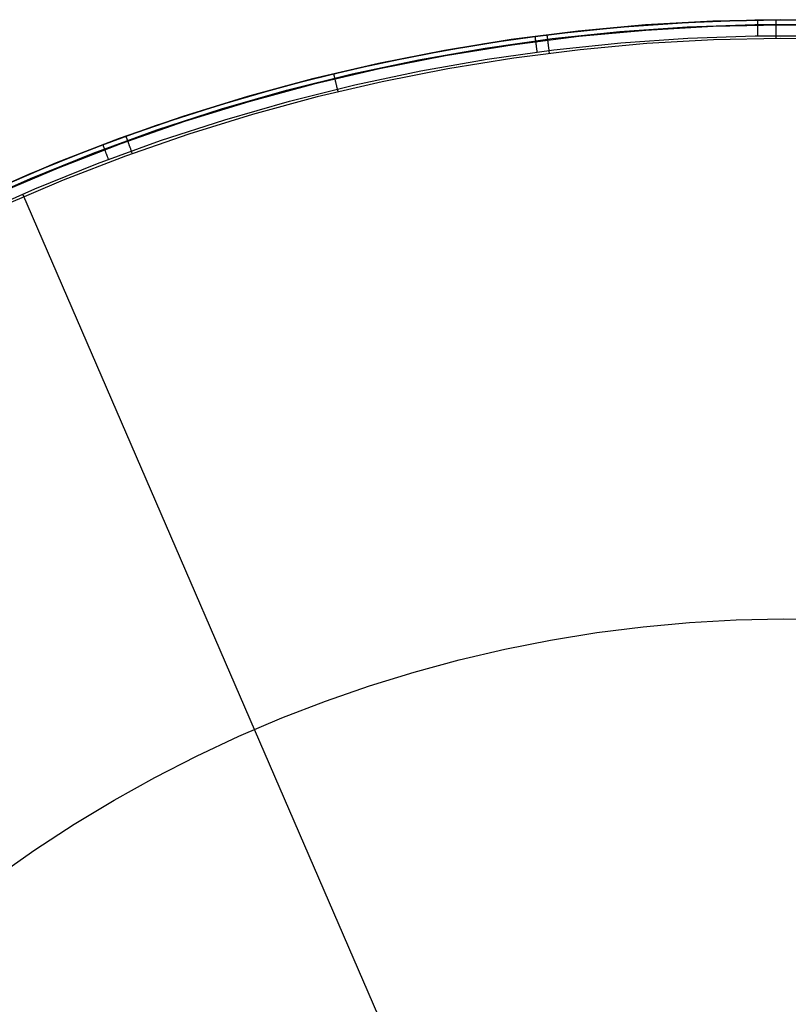
# Model space of a CAD drawing. Units: millimetres. Extents: x -104 to 566, y 4356 to 5070.
# Drawn here: x 549 to 553, y 4737 to 4742 of the extents above; entities that cross this region are included whole.
import ezdxf

# ---------------------------------------------------------------- set-up
doc = ezdxf.new("R2010")
doc.units = ezdxf.units.MM
doc.header["$MEASUREMENT"] = 0
doc.layers.add('FEET', color=255, linetype='Continuous')

msp = doc.modelspace()

# ---------------------------------------------------------------- linework, layer by layer
at = {"layer": 'FEET'}
for p, q in [((552.5755, 4741.7723, 944.8372), (552.2152, 4741.7393, 944.8372)), ((552.2152, 4741.7394, 945.0138), (552.5754, 4741.7723, 945.0138)), ((552.4352, 4741.7609, 945.2047), (552.7981, 4741.7863, 945.2047)), ((552.5754, 4741.7723, 945.0138), (552.9365, 4741.7927, 945.0138)), ((552.9366, 4741.7926, 944.8372), (552.5755, 4741.7723, 944.8372)), ((552.7981, 4741.7863, 945.2047), (553.1616, 4741.799, 945.2047)), ((552.7993, 4741.7622, 945.2698), (553.162, 4741.7749, 945.2698)), ((552.9365, 4741.7927, 945.0138), (553.2982, 4741.8005, 945.0138)), ((553.2982, 4741.8005, 944.8372), (552.9366, 4741.7926, 944.8372)), ((553.2984, 4741.7712, 944.7665), (552.9378, 4741.7634, 944.7665)), ((553.1616, 4741.799, 945.2047), (553.5253, 4741.799, 945.2047)), ((553.162, 4741.7749, 945.2698), (553.5249, 4741.7749, 945.2698)), ((553.1748, 4741.7993, 945.2047), (553.1748, 4741.7992, 945.2082)), ((553.1748, 4741.7992, 945.2082), (553.1748, 4741.7991, 945.2116)), ((553.1748, 4741.7991, 945.2116), (553.1748, 4741.7988, 945.2151)), ((553.1748, 4741.7988, 945.2151), (553.1748, 4741.7983, 945.2185)), ((553.1748, 4741.7983, 945.2185), (553.1748, 4741.7978, 945.2219)), ((553.1748, 4741.7978, 945.2219), (553.1748, 4741.7972, 945.2253)), ((553.1748, 4741.7972, 945.2253), (553.1749, 4741.7964, 945.2287)), ((553.1749, 4741.7964, 945.2287), (553.1749, 4741.7955, 945.232)), ((553.1749, 4741.7955, 945.232), (553.1749, 4741.7945, 945.2353)), ((553.1749, 4741.7945, 945.2353), (553.1749, 4741.7934, 945.2386)), ((553.1749, 4741.7934, 945.2386), (553.1749, 4741.7921, 945.2418)), ((553.1749, 4741.7921, 945.2418), (553.1749, 4741.7908, 945.245)), ((553.1749, 4741.7908, 945.245), (553.175, 4741.7894, 945.2482)), ((553.175, 4741.7894, 945.2482), (553.175, 4741.7878, 945.2513)), ((553.175, 4741.7878, 945.2513), (553.175, 4741.7861, 945.2543)), ((553.175, 4741.7861, 945.2543), (553.1751, 4741.7844, 945.2573)), ((553.1751, 4741.7844, 945.2573), (553.1751, 4741.7825, 945.2602)), ((553.1751, 4741.7825, 945.2602), (553.1751, 4741.7805, 945.263)), ((553.1751, 4741.7805, 945.263), (553.1752, 4741.7785, 945.2658)), ((553.1752, 4741.7785, 945.2658), (553.1752, 4741.7763, 945.2685)), ((553.1752, 4741.7763, 945.2685), (553.1752, 4741.7741, 945.2711)), ((553.1752, 4741.7741, 945.2711), (553.1753, 4741.7717, 945.2737)), ((553.1753, 4741.7717, 945.2737), (553.1753, 4741.7693, 945.2761)), ((553.1753, 4741.7693, 945.2761), (553.1753, 4741.7668, 945.2785)), ((553.1753, 4741.7668, 945.2785), (553.1754, 4741.7642, 945.2808)), ((553.2745, 4741.8002, 944.8303), (553.2745, 4741.8004, 944.8338)), ((553.2745, 4741.8004, 944.8338), (553.2745, 4741.8004, 944.8372)), ((553.2745, 4741.7999, 944.8269), (553.2745, 4741.8002, 944.8303)), ((553.2745, 4741.7995, 944.8235), (553.2745, 4741.7999, 944.8269)), ((553.2745, 4741.799, 944.8202), (553.2745, 4741.7995, 944.8235)), ((553.2746, 4741.7983, 944.8168), (553.2745, 4741.799, 944.8202)), ((553.2746, 4741.7976, 944.8135), (553.2746, 4741.7983, 944.8168)), ((553.2746, 4741.7967, 944.8102), (553.2746, 4741.7976, 944.8135)), ((553.2746, 4741.7957, 944.8069), (553.2746, 4741.7967, 944.8102)), ((553.2746, 4741.7947, 944.8037), (553.2746, 4741.7957, 944.8069)), ((553.2746, 4741.7935, 944.8005), (553.2746, 4741.7947, 944.8037)), ((553.2746, 4741.7921, 944.7973), (553.2746, 4741.7935, 944.8005)), ((553.2746, 4741.7907, 944.7942), (553.2746, 4741.7921, 944.7973)), ((553.2746, 4741.7892, 944.7912), (553.2746, 4741.7907, 944.7942)), ((553.2746, 4741.7876, 944.7882), (553.2746, 4741.7892, 944.7912)), ((553.2746, 4741.7859, 944.7852), (553.2746, 4741.7876, 944.7882)), ((553.2746, 4741.784, 944.7823), (553.2746, 4741.7859, 944.7852)), ((553.2747, 4741.7821, 944.7795), (553.2746, 4741.784, 944.7823)), ((553.2747, 4741.7801, 944.7767), (553.2747, 4741.7821, 944.7795)), ((553.2747, 4741.778, 944.7741), (553.2747, 4741.7801, 944.7767)), ((553.2747, 4741.7758, 944.7714), (553.2747, 4741.778, 944.7741)), ((553.2747, 4741.7735, 944.7689), (553.2747, 4741.7758, 944.7714)), ((553.2747, 4741.7711, 944.7665), (553.2747, 4741.7735, 944.7689)), ((553.2747, 4741.7687, 944.7641), (553.2747, 4741.7711, 944.7665)), ((553.2748, 4741.7661, 944.7618), (553.2747, 4741.7687, 944.7641)), ((553.6599, 4741.7958, 944.8372), (553.2982, 4741.8005, 944.8372)), ((553.2982, 4741.8005, 945.0138), (553.6598, 4741.7958, 945.0138)), ((553.6591, 4741.7665, 944.7665), (553.2984, 4741.7712, 944.7665)), ((553.3404, 4741.8006, 945.2047), (553.3404, 4741.8006, 944.8372)), ((551.7133, 4741.6723, 945.2047), (552.0735, 4741.7229, 945.2047)), ((551.8563, 4741.694, 945.0138), (552.2152, 4741.7394, 945.0138)), ((552.2152, 4741.7393, 944.8372), (551.8564, 4741.6939, 944.8372)), ((552.0487, 4741.7194, 944.8338), (552.0487, 4741.7195, 944.8372)), ((552.0488, 4741.7192, 944.8303), (552.0487, 4741.7194, 944.8338)), ((552.0488, 4741.719, 944.8269), (552.0488, 4741.7192, 944.8303)), ((552.0488, 4741.7185, 944.8235), (552.0488, 4741.719, 944.8269)), ((552.0489, 4741.718, 944.8202), (552.0488, 4741.7185, 944.8235)), ((552.049, 4741.7174, 944.8168), (552.0489, 4741.718, 944.8202)), ((552.0491, 4741.7166, 944.8135), (552.049, 4741.7174, 944.8168)), ((552.0492, 4741.7158, 944.8102), (552.0491, 4741.7166, 944.8135)), ((552.0493, 4741.7148, 944.8069), (552.0492, 4741.7158, 944.8102)), ((552.0495, 4741.7137, 944.8037), (552.0493, 4741.7148, 944.8069)), ((552.0496, 4741.7126, 944.8005), (552.0495, 4741.7137, 944.8037)), ((552.0735, 4741.7229, 945.2047), (552.4352, 4741.7609, 945.2047)), ((552.0764, 4741.699, 945.2698), (552.4373, 4741.7369, 945.2698)), ((552.5776, 4741.743, 944.7665), (552.2184, 4741.7102, 944.7665)), ((552.4373, 4741.7369, 945.2698), (552.7993, 4741.7622, 945.2698)), ((552.9378, 4741.7634, 944.7665), (552.5776, 4741.743, 944.7665)), ((552.8025, 4741.7016, 945.3035), (553.1631, 4741.7142, 945.3035)), ((553.1631, 4741.7142, 945.3035), (553.5238, 4741.7142, 945.3035)), ((553.1754, 4741.7642, 945.2808), (553.1754, 4741.7615, 945.283)), ((553.1754, 4741.7615, 945.283), (553.1755, 4741.7588, 945.2851)), ((553.1755, 4741.7588, 945.2851), (553.1755, 4741.756, 945.2871)), ((553.1755, 4741.756, 945.2871), (553.1756, 4741.7531, 945.289)), ((553.1756, 4741.7531, 945.289), (553.1756, 4741.7501, 945.2908)), ((553.1756, 4741.7501, 945.2908), (553.1757, 4741.7471, 945.2925)), ((553.1757, 4741.7471, 945.2925), (553.1757, 4741.7441, 945.2941)), ((553.1757, 4741.7441, 945.2941), (553.1758, 4741.7409, 945.2956)), ((553.1758, 4741.7409, 945.2956), (553.1758, 4741.7378, 945.297)), ((553.1758, 4741.7378, 945.297), (553.1759, 4741.7346, 945.2983)), ((553.1759, 4741.7346, 945.2983), (553.1759, 4741.7313, 945.2995)), ((553.1759, 4741.7313, 945.2995), (553.176, 4741.728, 945.3005)), ((553.176, 4741.728, 945.3005), (553.176, 4741.7247, 945.3014)), ((553.176, 4741.7247, 945.3014), (553.1761, 4741.7213, 945.3023)), ((553.1761, 4741.7213, 945.3023), (553.1761, 4741.7179, 945.303)), ((553.1761, 4741.7179, 945.303), (553.1762, 4741.7145, 945.3035)), ((553.2748, 4741.7635, 944.7596), (553.2748, 4741.7661, 944.7618)), ((553.2748, 4741.7609, 944.7575), (553.2748, 4741.7635, 944.7596)), ((553.2748, 4741.7581, 944.7555), (553.2748, 4741.7609, 944.7575)), ((553.2748, 4741.7553, 944.7535), (553.2748, 4741.7581, 944.7555)), ((553.2749, 4741.7524, 944.7517), (553.2748, 4741.7553, 944.7535)), ((553.2749, 4741.7494, 944.75), (553.2749, 4741.7524, 944.7517)), ((553.2749, 4741.7464, 944.7484), (553.2749, 4741.7494, 944.75)), ((553.2749, 4741.7434, 944.7469), (553.2749, 4741.7464, 944.7484)), ((553.2749, 4741.7403, 944.7454), (553.2749, 4741.7434, 944.7469)), ((553.275, 4741.7371, 944.7441), (553.2749, 4741.7403, 944.7454)), ((553.275, 4741.7339, 944.7429), (553.275, 4741.7371, 944.7441)), ((553.275, 4741.7307, 944.7419), (553.275, 4741.7339, 944.7429)), ((553.275, 4741.7274, 944.7409), (553.275, 4741.7307, 944.7419)), ((553.275, 4741.7241, 944.74), (553.275, 4741.7274, 944.7409)), ((553.2751, 4741.7208, 944.7393), (553.275, 4741.7241, 944.74)), ((553.2751, 4741.7174, 944.7386), (553.2751, 4741.7208, 944.7393)), ((553.2751, 4741.714, 944.7381), (553.2751, 4741.7174, 944.7386)), ((553.2751, 4741.7107, 944.7377), (553.2751, 4741.714, 944.7381)), ((551.3551, 4741.6091, 945.2047), (551.7133, 4741.6723, 945.2047)), ((551.4992, 4741.6361, 945.0138), (551.8563, 4741.694, 945.0138)), ((551.8564, 4741.6939, 944.8372), (551.4993, 4741.6361, 944.8372)), ((551.8606, 4741.665, 944.7665), (551.5045, 4741.6073, 944.7665)), ((551.7171, 4741.6485, 945.2698), (552.0764, 4741.699, 945.2698)), ((552.2184, 4741.7102, 944.7665), (551.8606, 4741.665, 944.7665)), ((551.9831, 4741.711, 945.2047), (551.9831, 4741.7109, 945.2082)), ((551.9831, 4741.7109, 945.2082), (551.9831, 4741.7107, 945.2116)), ((551.9831, 4741.7107, 945.2116), (551.9832, 4741.7104, 945.2151)), ((551.9832, 4741.7104, 945.2151), (551.9832, 4741.71, 945.2185)), ((551.9832, 4741.71, 945.2185), (551.9833, 4741.7095, 945.2219)), ((551.9833, 4741.7095, 945.2219), (551.9834, 4741.7089, 945.2253)), ((551.9834, 4741.7089, 945.2253), (551.9835, 4741.7081, 945.2287)), ((551.9835, 4741.7081, 945.2287), (551.9836, 4741.7072, 945.232)), ((551.9836, 4741.7072, 945.232), (551.9837, 4741.7062, 945.2353)), ((551.9837, 4741.7062, 945.2353), (551.9839, 4741.7051, 945.2386)), ((551.9839, 4741.7051, 945.2386), (551.9841, 4741.7039, 945.2418)), ((551.9841, 4741.7039, 945.2418), (551.9842, 4741.7026, 945.245)), ((551.9842, 4741.7026, 945.245), (551.9844, 4741.7011, 945.2482)), ((551.9844, 4741.7011, 945.2482), (551.9846, 4741.6996, 945.2513)), ((551.9846, 4741.6996, 945.2513), (551.9848, 4741.6979, 945.2543)), ((551.9848, 4741.6979, 945.2543), (551.9851, 4741.6962, 945.2573)), ((551.9851, 4741.6962, 945.2573), (551.9853, 4741.6943, 945.2602)), ((551.9853, 4741.6943, 945.2602), (551.9856, 4741.6924, 945.263)), ((551.9856, 4741.6924, 945.263), (551.9858, 4741.6903, 945.2658)), ((551.9858, 4741.6903, 945.2658), (551.9861, 4741.6882, 945.2685)), ((551.9861, 4741.6882, 945.2685), (551.9864, 4741.686, 945.2711)), ((551.9864, 4741.686, 945.2711), (551.9867, 4741.6836, 945.2737)), ((551.9867, 4741.6836, 945.2737), (551.987, 4741.6812, 945.2761)), ((551.987, 4741.6812, 945.2761), (551.9874, 4741.6787, 945.2785)), ((551.9874, 4741.6787, 945.2785), (551.9877, 4741.6762, 945.2808)), ((551.9877, 4741.6762, 945.2808), (551.9881, 4741.6735, 945.283)), ((551.9881, 4741.6735, 945.283), (551.9884, 4741.6708, 945.2851)), ((551.9884, 4741.6708, 945.2851), (551.9888, 4741.668, 945.2871)), ((551.9888, 4741.668, 945.2871), (551.9892, 4741.6651, 945.289)), ((551.9892, 4741.6651, 945.289), (551.9895, 4741.6622, 945.2908)), ((551.9895, 4741.6622, 945.2908), (551.9899, 4741.6592, 945.2925)), ((552.0498, 4741.7113, 944.7973), (552.0496, 4741.7126, 944.8005)), ((552.0499, 4741.7099, 944.7942), (552.0498, 4741.7113, 944.7973)), ((552.0501, 4741.7083, 944.7912), (552.0499, 4741.7099, 944.7942)), ((552.0503, 4741.7067, 944.7882), (552.0501, 4741.7083, 944.7912)), ((552.0505, 4741.705, 944.7852), (552.0503, 4741.7067, 944.7882)), ((552.0508, 4741.7032, 944.7823), (552.0505, 4741.705, 944.7852)), ((552.051, 4741.7013, 944.7795), (552.0508, 4741.7032, 944.7823)), ((552.0513, 4741.6993, 944.7767), (552.051, 4741.7013, 944.7795)), ((552.0515, 4741.6972, 944.7741), (552.0513, 4741.6993, 944.7767)), ((552.0518, 4741.695, 944.7714), (552.0515, 4741.6972, 944.7741)), ((552.0521, 4741.6928, 944.7689), (552.0518, 4741.695, 944.7714)), ((552.0524, 4741.6904, 944.7665), (552.0521, 4741.6928, 944.7689)), ((552.0527, 4741.688, 944.7641), (552.0524, 4741.6904, 944.7665)), ((552.053, 4741.6855, 944.7618), (552.0527, 4741.688, 944.7641)), ((552.0533, 4741.6829, 944.7596), (552.053, 4741.6855, 944.7618)), ((552.0537, 4741.6802, 944.7575), (552.0533, 4741.6829, 944.7596)), ((552.054, 4741.6775, 944.7555), (552.0537, 4741.6802, 944.7575)), ((552.0544, 4741.6747, 944.7535), (552.054, 4741.6775, 944.7555)), ((552.0547, 4741.6718, 944.7517), (552.0544, 4741.6747, 944.7535)), ((552.0551, 4741.6689, 944.75), (552.0547, 4741.6718, 944.7517)), ((552.0555, 4741.6659, 944.7484), (552.0551, 4741.6689, 944.75)), ((552.0558, 4741.6629, 944.7469), (552.0555, 4741.6659, 944.7484)), ((552.0562, 4741.6598, 944.7454), (552.0558, 4741.6629, 944.7469)), ((552.0838, 4741.6388, 945.3035), (552.4426, 4741.6765, 945.3035)), ((552.5829, 4741.6725, 944.7372), (552.2261, 4741.6399, 944.7372)), ((552.4426, 4741.6765, 945.3035), (552.8025, 4741.7016, 945.3035)), ((552.9406, 4741.6927, 944.7372), (552.5829, 4741.6725, 944.7372)), ((553.2987, 4741.7005, 944.7372), (552.9406, 4741.6927, 944.7372)), ((553.2751, 4741.7073, 944.7374), (553.2751, 4741.7107, 944.7377)), ((553.2752, 4741.7038, 944.7372), (553.2751, 4741.7073, 944.7374)), ((553.2752, 4741.7004, 944.7372), (553.2752, 4741.7038, 944.7372)), ((553.657, 4741.6958, 944.7372), (553.2987, 4741.7005, 944.7372)), ((550.9993, 4741.5335, 945.2047), (551.3551, 4741.6091, 945.2047)), ((551.1444, 4741.566, 945.0138), (551.4992, 4741.6361, 945.0138)), ((551.4993, 4741.6361, 944.8372), (551.1445, 4741.5659, 944.8372)), ((551.3597, 4741.5855, 945.2698), (551.7171, 4741.6485, 945.2698)), ((551.7266, 4741.5886, 945.3035), (552.0838, 4741.6388, 945.3035)), ((552.2261, 4741.6399, 944.7372), (551.8707, 4741.595, 944.7372)), ((551.9899, 4741.6592, 945.2925), (551.9903, 4741.6562, 945.2941)), ((551.9903, 4741.6562, 945.2941), (551.9907, 4741.6531, 945.2956)), ((551.9907, 4741.6531, 945.2956), (551.9912, 4741.65, 945.297)), ((551.9912, 4741.65, 945.297), (551.9916, 4741.6468, 945.2983)), ((551.9916, 4741.6468, 945.2983), (551.992, 4741.6436, 945.2995)), ((551.992, 4741.6436, 945.2995), (551.9924, 4741.6403, 945.3005)), ((551.9924, 4741.6403, 945.3005), (551.9929, 4741.637, 945.3014)), ((551.9929, 4741.637, 945.3014), (551.9933, 4741.6337, 945.3023)), ((551.9933, 4741.6337, 945.3023), (551.9938, 4741.6303, 945.303)), ((551.9938, 4741.6303, 945.303), (551.9942, 4741.6269, 945.3035)), ((552.0566, 4741.6567, 944.7441), (552.0562, 4741.6598, 944.7454)), ((552.057, 4741.6535, 944.7429), (552.0566, 4741.6567, 944.7441)), ((552.0574, 4741.6503, 944.7419), (552.057, 4741.6535, 944.7429)), ((552.0578, 4741.647, 944.7409), (552.0574, 4741.6503, 944.7419)), ((552.0582, 4741.6437, 944.74), (552.0578, 4741.647, 944.7409)), ((552.0587, 4741.6404, 944.7393), (552.0582, 4741.6437, 944.74)), ((552.0591, 4741.6371, 944.7386), (552.0587, 4741.6404, 944.7393)), ((552.0595, 4741.6338, 944.7381), (552.0591, 4741.6371, 944.7386)), ((552.0599, 4741.6304, 944.7377), (552.0595, 4741.6338, 944.7381)), ((552.0603, 4741.627, 944.7374), (552.0599, 4741.6304, 944.7377)), ((552.0608, 4741.6236, 944.7372), (552.0603, 4741.627, 944.7374)), ((552.0612, 4741.6203, 944.7372), (552.0608, 4741.6236, 944.7372)), ((550.7922, 4741.4835, 945.0138), (551.1444, 4741.566, 945.0138)), ((551.1445, 4741.5659, 944.8372), (550.7923, 4741.4835, 944.8372)), ((551.0047, 4741.51, 945.2698), (551.3597, 4741.5855, 945.2698)), ((551.5045, 4741.6073, 944.7665), (551.1507, 4741.5373, 944.7665)), ((551.3713, 4741.5259, 945.3035), (551.7266, 4741.5886, 945.3035)), ((551.8707, 4741.595, 944.7372), (551.5171, 4741.5377, 944.7372)), ((550.6464, 4741.4455, 945.2047), (550.9993, 4741.5335, 945.2047)), ((550.6526, 4741.4222, 945.2698), (551.0047, 4741.51, 945.2698)), ((551.1507, 4741.5373, 944.7665), (550.7995, 4741.4551, 944.7665)), ((550.9059, 4741.5107, 944.8303), (550.9059, 4741.5109, 944.8338)), ((550.9059, 4741.5109, 944.8338), (550.9059, 4741.5109, 944.8372)), ((550.906, 4741.5104, 944.8269), (550.9059, 4741.5107, 944.8303)), ((550.9061, 4741.51, 944.8235), (550.906, 4741.5104, 944.8269)), ((550.9062, 4741.5095, 944.8202), (550.9061, 4741.51, 944.8235)), ((550.9064, 4741.5089, 944.8168), (550.9062, 4741.5095, 944.8202)), ((550.9065, 4741.5082, 944.8135), (550.9064, 4741.5089, 944.8168)), ((550.9067, 4741.5073, 944.8102), (550.9065, 4741.5082, 944.8135)), ((550.907, 4741.5064, 944.8069), (550.9067, 4741.5073, 944.8102)), ((550.9072, 4741.5053, 944.8037), (550.907, 4741.5064, 944.8069)), ((550.9075, 4741.5041, 944.8005), (550.9072, 4741.5053, 944.8037)), ((550.9078, 4741.5029, 944.7973), (550.9075, 4741.5041, 944.8005)), ((550.9081, 4741.5015, 944.7942), (550.9078, 4741.5029, 944.7973)), ((551.0184, 4741.4509, 945.3035), (551.3713, 4741.5259, 945.3035)), ((551.5171, 4741.5377, 944.7372), (551.1656, 4741.4682, 944.7372)), ((550.443, 4741.3889, 945.0138), (550.7922, 4741.4835, 945.0138)), ((550.7923, 4741.4835, 944.8372), (550.4431, 4741.3888, 944.8372)), ((550.7995, 4741.4551, 944.7665), (550.4513, 4741.3607, 944.7665)), ((550.6683, 4741.3636, 945.3035), (551.0184, 4741.4509, 945.3035)), ((551.1656, 4741.4682, 944.7372), (550.8168, 4741.3865, 944.7372)), ((550.9085, 4741.5, 944.7912), (550.9081, 4741.5015, 944.7942)), ((550.9089, 4741.4984, 944.7882), (550.9085, 4741.5, 944.7912)), ((550.9093, 4741.4968, 944.7852), (550.9089, 4741.4984, 944.7882)), ((550.9097, 4741.495, 944.7823), (550.9093, 4741.4968, 944.7852)), ((550.9102, 4741.4931, 944.7795), (550.9097, 4741.495, 944.7823)), ((550.9106, 4741.4912, 944.7767), (550.9102, 4741.4931, 944.7795)), ((550.9111, 4741.4891, 944.7741), (550.9106, 4741.4912, 944.7767)), ((550.9116, 4741.487, 944.7714), (550.9111, 4741.4891, 944.7741)), ((550.9122, 4741.4848, 944.7689), (550.9116, 4741.487, 944.7714)), ((550.9127, 4741.4824, 944.7665), (550.9122, 4741.4848, 944.7689)), ((550.9133, 4741.4801, 944.7641), (550.9127, 4741.4824, 944.7665)), ((550.9139, 4741.4776, 944.7618), (550.9133, 4741.4801, 944.7641)), ((550.9145, 4741.4751, 944.7596), (550.9139, 4741.4776, 944.7618)), ((550.9151, 4741.4724, 944.7575), (550.9145, 4741.4751, 944.7596)), ((550.9158, 4741.4698, 944.7555), (550.9151, 4741.4724, 944.7575)), ((550.9164, 4741.467, 944.7535), (550.9158, 4741.4698, 944.7555)), ((550.9171, 4741.4642, 944.7517), (550.9164, 4741.467, 944.7535)), ((550.9178, 4741.4613, 944.75), (550.9171, 4741.4642, 944.7517)), ((550.9185, 4741.4584, 944.7484), (550.9178, 4741.4613, 944.75)), ((550.9192, 4741.4555, 944.7469), (550.9185, 4741.4584, 944.7484)), ((550.9199, 4741.4524, 944.7454), (550.9192, 4741.4555, 944.7469)), ((550.9207, 4741.4494, 944.7441), (550.9199, 4741.4524, 944.7454)), ((550.2967, 4741.3453, 945.2047), (550.6464, 4741.4455, 945.2047)), ((550.3038, 4741.3222, 945.2698), (550.6526, 4741.4222, 945.2698)), ((550.9214, 4741.4463, 944.7429), (550.9207, 4741.4494, 944.7441)), ((550.9222, 4741.4431, 944.7419), (550.9214, 4741.4463, 944.7429)), ((550.9229, 4741.4399, 944.7409), (550.9222, 4741.4431, 944.7419)), ((550.9237, 4741.4367, 944.74), (550.9229, 4741.4399, 944.7409)), ((550.9245, 4741.4335, 944.7393), (550.9237, 4741.4367, 944.74)), ((550.9253, 4741.4302, 944.7386), (550.9245, 4741.4335, 944.7393)), ((550.9261, 4741.4269, 944.7381), (550.9253, 4741.4302, 944.7386)), ((550.9269, 4741.4236, 944.7377), (550.9261, 4741.4269, 944.7381)), ((550.9277, 4741.4203, 944.7374), (550.9269, 4741.4236, 944.7377)), ((550.9285, 4741.417, 944.7372), (550.9277, 4741.4203, 944.7374)), ((550.9292, 4741.4137, 944.7372), (550.9285, 4741.417, 944.7372)), ((549.9508, 4741.2329, 945.2047), (550.2967, 4741.3453, 945.2047)), ((550.0974, 4741.2822, 945.0138), (550.443, 4741.3889, 945.0138)), ((550.4431, 4741.3888, 944.8372), (550.0975, 4741.2822, 944.8372)), ((550.4513, 4741.3607, 944.7665), (550.1067, 4741.2543, 944.7665)), ((550.3215, 4741.2642, 945.3035), (550.6683, 4741.3636, 945.3035)), ((550.8168, 4741.3865, 944.7372), (550.471, 4741.2928, 944.7372)), ((549.9587, 4741.2101, 945.2698), (550.3038, 4741.3222, 945.2698)), ((550.471, 4741.2928, 944.7372), (550.1287, 4741.1872, 944.7372)), ((549.7557, 4741.1636, 945.0138), (550.0974, 4741.2822, 945.0138)), ((550.0975, 4741.2822, 944.8372), (549.7558, 4741.1635, 944.8372)), ((550.1067, 4741.2543, 944.7665), (549.7659, 4741.136, 944.7665)), ((549.9784, 4741.1527, 945.3035), (550.3215, 4741.2642, 945.3035)), ((549.609, 4741.1085, 945.2047), (549.9508, 4741.2329, 945.2047)), ((549.6176, 4741.086, 945.2698), (549.9587, 4741.2101, 945.2698)), ((550.1287, 4741.1872, 944.7372), (549.7903, 4741.0697, 944.7372)), ((549.4183, 4741.0331, 945.0138), (549.7557, 4741.1636, 945.0138)), ((549.7558, 4741.1635, 944.8372), (549.4184, 4741.0331, 944.8372)), ((549.7659, 4741.136, 944.7665), (549.4294, 4741.006, 944.7665)), ((549.6394, 4741.0293, 945.3035), (549.9784, 4741.1527, 945.3035)), ((549.7931, 4741.1769, 944.8303), (549.793, 4741.1771, 944.8338)), ((549.793, 4741.1771, 944.8338), (549.793, 4741.1771, 944.8372)), ((549.7932, 4741.1766, 944.8269), (549.7931, 4741.1769, 944.8303)), ((549.7933, 4741.1763, 944.8235), (549.7932, 4741.1766, 944.8269)), ((549.7935, 4741.1758, 944.8202), (549.7933, 4741.1763, 944.8235)), ((549.7937, 4741.1752, 944.8168), (549.7935, 4741.1758, 944.8202)), ((549.794, 4741.1745, 944.8135), (549.7937, 4741.1752, 944.8168)), ((549.7943, 4741.1737, 944.8102), (549.794, 4741.1745, 944.8135)), ((549.7946, 4741.1727, 944.8069), (549.7943, 4741.1737, 944.8102)), ((549.795, 4741.1717, 944.8037), (549.7946, 4741.1727, 944.8069)), ((549.7954, 4741.1706, 944.8005), (549.795, 4741.1717, 944.8037)), ((549.7958, 4741.1694, 944.7973), (549.7954, 4741.1706, 944.8005)), ((549.7963, 4741.168, 944.7942), (549.7958, 4741.1694, 944.7973)), ((549.7968, 4741.1666, 944.7912), (549.7963, 4741.168, 944.7942)), ((549.7974, 4741.1651, 944.7882), (549.7968, 4741.1666, 944.7912)), ((549.798, 4741.1635, 944.7852), (549.7974, 4741.1651, 944.7882)), ((549.7986, 4741.1617, 944.7823), (549.798, 4741.1635, 944.7852)), ((549.7992, 4741.1599, 944.7795), (549.7986, 4741.1617, 944.7823)), ((549.7999, 4741.158, 944.7767), (549.7992, 4741.1599, 944.7795)), ((549.8006, 4741.1561, 944.7741), (549.7999, 4741.158, 944.7767)), ((549.8014, 4741.154, 944.7714), (549.8006, 4741.1561, 944.7741)), ((549.8022, 4741.1518, 944.7689), (549.8014, 4741.154, 944.7714)), ((549.803, 4741.1496, 944.7665), (549.8022, 4741.1518, 944.7689)), ((549.8038, 4741.1473, 944.7641), (549.803, 4741.1496, 944.7665)), ((549.8047, 4741.1449, 944.7618), (549.8038, 4741.1473, 944.7641)), ((549.8056, 4741.1425, 944.7596), (549.8047, 4741.1449, 944.7618)), ((549.8065, 4741.1399, 944.7575), (549.8056, 4741.1425, 944.7596)), ((549.8074, 4741.1373, 944.7555), (549.8065, 4741.1399, 944.7575)), ((549.8084, 4741.1347, 944.7535), (549.8074, 4741.1373, 944.7555)), ((549.8094, 4741.132, 944.7517), (549.8084, 4741.1347, 944.7535)), ((549.2718, 4740.9722, 945.2047), (549.609, 4741.1085, 945.2047)), ((549.2812, 4740.95, 945.2698), (549.6176, 4741.086, 945.2698)), ((549.6684, 4741.131, 945.2047), (549.6684, 4741.131, 945.2082)), ((549.6684, 4741.131, 945.2082), (549.6684, 4741.1308, 945.2116)), ((549.6684, 4741.1308, 945.2116), (549.6685, 4741.1305, 945.2151)), ((549.6685, 4741.1305, 945.2151), (549.6687, 4741.1301, 945.2185)), ((549.6687, 4741.1301, 945.2185), (549.6689, 4741.1296, 945.2219)), ((549.6689, 4741.1296, 945.2219), (549.6691, 4741.129, 945.2253)), ((549.6691, 4741.129, 945.2253), (549.6694, 4741.1283, 945.2287)), ((549.6694, 4741.1283, 945.2287), (549.6697, 4741.1275, 945.232)), ((549.6697, 4741.1275, 945.232), (549.67, 4741.1265, 945.2353)), ((549.67, 4741.1265, 945.2353), (549.6704, 4741.1255, 945.2386)), ((549.6704, 4741.1255, 945.2386), (549.6709, 4741.1243, 945.2418)), ((549.6709, 4741.1243, 945.2418), (549.6713, 4741.1231, 945.245)), ((549.6713, 4741.1231, 945.245), (549.6719, 4741.1217, 945.2482)), ((549.6719, 4741.1217, 945.2482), (549.6724, 4741.1203, 945.2513)), ((549.6724, 4741.1203, 945.2513), (549.673, 4741.1187, 945.2543)), ((549.673, 4741.1187, 945.2543), (549.6736, 4741.1171, 945.2573)), ((549.6736, 4741.1171, 945.2573), (549.6743, 4741.1153, 945.2602)), ((549.6743, 4741.1153, 945.2602), (549.675, 4741.1135, 945.263)), ((549.675, 4741.1135, 945.263), (549.6757, 4741.1116, 945.2658)), ((549.6757, 4741.1116, 945.2658), (549.6765, 4741.1095, 945.2685)), ((549.6765, 4741.1095, 945.2685), (549.6773, 4741.1074, 945.2711)), ((549.6773, 4741.1074, 945.2711), (549.6781, 4741.1052, 945.2737)), ((549.6781, 4741.1052, 945.2737), (549.6789, 4741.103, 945.2761)), ((549.6789, 4741.103, 945.2761), (549.6798, 4741.1006, 945.2785)), ((549.6798, 4741.1006, 945.2785), (549.6807, 4741.0982, 945.2808)), ((549.6807, 4741.0982, 945.2808), (549.6817, 4741.0957, 945.283)), ((549.6817, 4741.0957, 945.283), (549.6826, 4741.0931, 945.2851)), ((549.6826, 4741.0931, 945.2851), (549.6836, 4741.0905, 945.2871)), ((549.6836, 4741.0905, 945.2871), (549.6847, 4741.0878, 945.289)), ((549.6847, 4741.0878, 945.289), (549.6857, 4741.085, 945.2908)), ((549.6857, 4741.085, 945.2908), (549.6868, 4741.0822, 945.2925)), ((549.6868, 4741.0822, 945.2925), (549.6878, 4741.0793, 945.2941)), ((549.8104, 4741.1292, 944.75), (549.8094, 4741.132, 944.7517)), ((549.8114, 4741.1264, 944.7484), (549.8104, 4741.1292, 944.75)), ((549.8124, 4741.1235, 944.7469), (549.8114, 4741.1264, 944.7484)), ((549.8135, 4741.1206, 944.7454), (549.8124, 4741.1235, 944.7469)), ((549.8146, 4741.1176, 944.7441), (549.8135, 4741.1206, 944.7454)), ((549.8157, 4741.1146, 944.7429), (549.8146, 4741.1176, 944.7441)), ((549.8168, 4741.1116, 944.7419), (549.8157, 4741.1146, 944.7429)), ((549.8179, 4741.1085, 944.7409), (549.8168, 4741.1116, 944.7419)), ((549.819, 4741.1054, 944.74), (549.8179, 4741.1085, 944.7409)), ((549.8201, 4741.1022, 944.7393), (549.819, 4741.1054, 944.74)), ((549.8213, 4741.0991, 944.7386), (549.8201, 4741.1022, 944.7393)), ((549.8224, 4741.0959, 944.7381), (549.8213, 4741.0991, 944.7386)), ((549.8236, 4741.0927, 944.7377), (549.8224, 4741.0959, 944.7381)), ((549.8247, 4741.0895, 944.7374), (549.8236, 4741.0927, 944.7377)), ((549.8259, 4741.0863, 944.7372), (549.8247, 4741.0895, 944.7374)), ((549.8271, 4741.0831, 944.7372), (549.8259, 4741.0863, 944.7372)), ((549.0856, 4740.8911, 945.0138), (549.4183, 4741.0331, 945.0138)), ((549.4184, 4741.0331, 944.8372), (549.0857, 4740.8911, 944.8372)), ((549.3049, 4740.8942, 945.3035), (549.6394, 4741.0293, 945.3035)), ((549.7903, 4741.0697, 944.7372), (549.4561, 4740.9405, 944.7372)), ((549.6878, 4741.0793, 945.2941), (549.6889, 4741.0764, 945.2956)), ((549.6889, 4741.0764, 945.2956), (549.6901, 4741.0735, 945.297)), ((549.6901, 4741.0735, 945.297), (549.6912, 4741.0705, 945.2983)), ((549.6912, 4741.0705, 945.2983), (549.6923, 4741.0674, 945.2995)), ((549.6923, 4741.0674, 945.2995), (549.6935, 4741.0643, 945.3005)), ((549.6935, 4741.0643, 945.3005), (549.6947, 4741.0612, 945.3014)), ((549.6947, 4741.0612, 945.3014), (549.6959, 4741.0581, 945.3023)), ((549.6959, 4741.0581, 945.3023), (549.697, 4741.0549, 945.303)), ((549.697, 4741.0549, 945.303), (549.6982, 4741.0517, 945.3035)), ((549.4294, 4741.006, 944.7665), (549.0977, 4740.8644, 944.7665)), ((548.9395, 4740.8243, 945.2047), (549.2718, 4740.9722, 945.2047)), ((548.9497, 4740.8024, 945.2698), (549.2812, 4740.95, 945.2698)), ((549.4561, 4740.9405, 944.7372), (549.1266, 4740.7998, 944.7372)), ((548.9753, 4740.7474, 945.3035), (549.3049, 4740.8942, 945.3035)), ((551.7555, 4735.0513, 946.2789), (549.2403, 4740.8665, 945.3035)), ((552.5627, 4738.5479, 945.7847), (552.812, 4738.5707, 945.7847)), ((552.812, 4738.5707, 945.7847), (553.0619, 4738.5848, 945.7847)), ((553.0619, 4738.5848, 945.7847), (553.3121, 4738.5902, 945.7847)), ((553.3121, 4738.5902, 945.7847), (553.5624, 4738.587, 945.7847)), ((552.0674, 4738.4765, 945.7847), (552.3144, 4738.5165, 945.7847)), ((552.3144, 4738.5165, 945.7847), (552.5627, 4738.5479, 945.7847)), ((551.8218, 4738.4279, 945.7847), (552.0674, 4738.4765, 945.7847)), ((551.5781, 4738.3709, 945.7847), (551.8218, 4738.4279, 945.7847)), ((551.3366, 4738.3054, 945.7847), (551.5781, 4738.3709, 945.7847)), ((551.0974, 4738.2316, 945.7847), (551.3366, 4738.3054, 945.7847)), ((550.861, 4738.1495, 945.7847), (551.0974, 4738.2316, 945.7847)), ((550.6275, 4738.0593, 945.7847), (550.861, 4738.1495, 945.7847)), ((550.3973, 4737.961, 945.7847), (550.6275, 4738.0593, 945.7847)), ((550.1707, 4737.8548, 945.7847), (550.3973, 4737.961, 945.7847)), ((549.9479, 4737.7407, 945.7847), (550.1707, 4737.8548, 945.7847)), ((549.7292, 4737.6191, 945.7847), (549.9479, 4737.7407, 945.7847)), ((549.5148, 4737.4899, 945.7847), (549.7292, 4737.6191, 945.7847)), ((549.3051, 4737.3533, 945.7847), (549.5148, 4737.4899, 945.7847)), ((549.1002, 4737.2096, 945.7847), (549.3051, 4737.3533, 945.7847))]:
    msp.add_line(p, q, dxfattribs=at)

doc.saveas('drawing.dxf')
